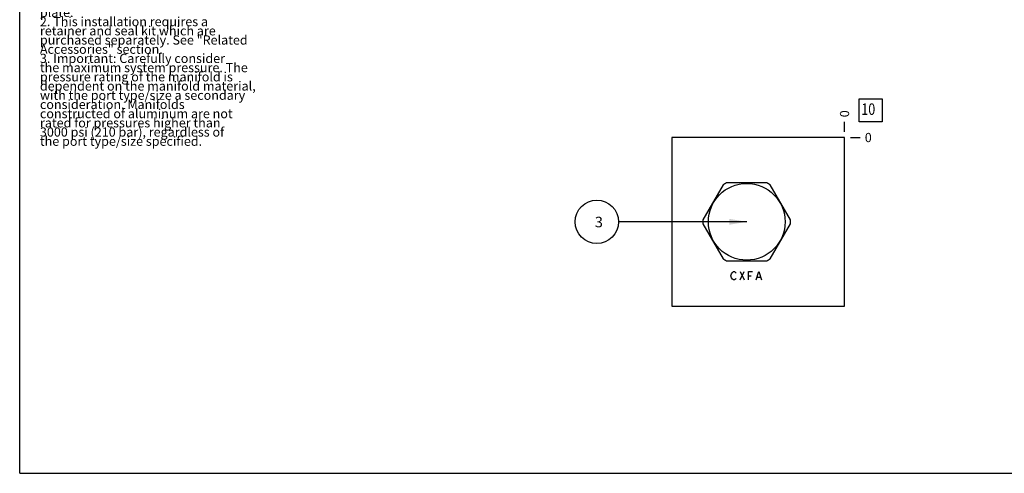
# Model space of a CAD drawing. Units: inches. Extents: x 0.3 to 21.7, y 0.3 to 16.7.
# Drawn here: x 0.3 to 11, y 0.3 to 5.2 of the extents above; entities that cross this region are included whole.
import ezdxf

# ---------------------------------------------------------------- set-up
doc = ezdxf.new("R2010")
doc.units = ezdxf.units.IN
doc.header["$LTSCALE"] = 1.21
doc.header["$MEASUREMENT"] = 0
doc.layers.get('0').update_dxf_attribs({"linetype": 'CONTINUOUS'})
doc.styles.get("Standard").update_dxf_attribs({"font": 'txt', "width": 0.8})
doc.dimstyles.new('DIMSTYLE_2', dxfattribs={"dimtxt": 0.1, "dimasz": 0.1875, "dimexe": 0.125, "dimexo": 0.0625, "dimgap": 0.025, "dimtad": 0, "dimtih": 1, "dimtoh": 1, "dimdec": 0, "dimlfac": 1.330983, "dimzin": 4, "dimdsep": 46, "dimtxsty": 'Standard', "dimblk": '_FILLED', "dimblk1": '_FILLED', "dimblk2": '_FILLED', "dimcen": 0.09, "dimadec": 0, "dimazin": 0, "dimtfac": 1, "dimtdec": 0, "dimtofl": 0, "dimtmove": 0, "dimatfit": 3, "dimldrblk": '_FILLED', "dimfxl": 1, "dimtolj": 1, "dimtzin": 4, "dimarcsym": 0})
doc.dimstyles.get("Standard").update_dxf_attribs({"dimtxt": 0.1, "dimasz": 0.1875, "dimexe": 0.125, "dimexo": 0.0625, "dimgap": 0.09, "dimtad": 0, "dimtih": 1, "dimtoh": 1, "dimdec": 3, "dimzin": 4, "dimdsep": 46, "dimtxsty": 'Standard', "dimblk": '_FILLED', "dimblk1": '_FILLED', "dimblk2": '_FILLED', "dimcen": 0.09, "dimadec": 0, "dimazin": 0, "dimtp": 0.001, "dimtm": 0.001, "dimtfac": 1, "dimtdec": 3, "dimtofl": 0, "dimtmove": 0, "dimatfit": 3, "dimldrblk": '_FILLED', "dimfxl": 1, "dimtolj": 1, "dimtzin": 4, "dimarcsym": 0})

# ---------------------------------------------------------------- blocks, each defined once
blk = doc.blocks.new('*D14')
at = {"color": 2, "linetype": 'Continuous'}
blk.add_line((9.264, 4.013), (9.264, 4.12), dxfattribs=at)
at = {"color": 2, "linetype": 'Continuous', "insert": (9.214, 4.17), "char_height": 0.1, "width": 0.08, "attachment_point": 1, "rotation": 90, "line_spacing_factor": 0.9}
blk.add_mtext('0', dxfattribs=at)
blk = doc.blocks.new('_FILLED')
at = {"color": 0, "linetype": 'ByBlock'}
blk.add_solid([(0, 0), (-1, 0.167), (-1, -0.167)], dxfattribs=at)
blk = doc.blocks.new('*D15')
at = {"color": 2, "linetype": 'Continuous'}
blk.add_line((9.327, 3.95), (9.434, 3.95), dxfattribs=at)
at = {"color": 2, "linetype": 'Continuous', "insert": (9.484, 4), "char_height": 0.1, "width": 0.08, "attachment_point": 1, "line_spacing_factor": 0.9}
blk.add_mtext('0', dxfattribs=at)
blk = doc.blocks.new('SUN_FACENUMBER_BL8', base_point=(9.548, 4.246))
at = {"color": 2, "linetype": 'Continuous'}
for p, q in [((9.423, 4.371), (9.673, 4.371)), ((9.423, 4.121), (9.423, 4.371)), ((9.673, 4.371), (9.673, 4.121)), ((9.673, 4.121), (9.423, 4.121))]:
    blk.add_line(p, q, dxfattribs=at)
at = {"color": 2, "linetype": 'Continuous', "width": 0.8}
blk.add_text('10', height=0.125, dxfattribs=at).set_placement((9.446, 4.196))
blk = doc.blocks.new('SUN_NBOMBALLOON_BL9', base_point=(6.572, 3.034))
at = {"color": 2, "linetype": 'Continuous'}
blk.add_circle((6.572, 3.034), 0.236, dxfattribs=at)
at = {"color": 2, "linetype": 'Continuous', "insert": (6.551, 3.089), "char_height": 0.115, "width": 0.092, "attachment_point": 1, "line_spacing_factor": 0.9}
blk.add_mtext('3', dxfattribs=at)

msp = doc.modelspace()

# ---------------------------------------------------------------- linework, layer by layer
at = {"color": 7, "linetype": 'Continuous'}
for p, q in [((0.3013, 0.3013), (0.3013, 16.6988)), ((7.3862, 3.95), (7.3862, 2.1183)), ((9.2645, 3.95), (7.3862, 3.95)), ((9.2645, 2.1183), (9.2645, 3.95)), ((7.9452, 3.4358), (7.7255, 3.0551)), ((8.4211, 3.4568), (7.9816, 3.4568)), ((8.6772, 3.0551), (8.4574, 3.4358)), ((7.7255, 3.0132), (7.9452, 2.6325)), ((8.4574, 2.6325), (8.6772, 3.0132)), ((7.9816, 2.6116), (8.4211, 2.6116)), ((7.3862, 2.1183), (9.2645, 2.1183)), ((0.3013, 0.3013), (21.6988, 0.3013))]:
    msp.add_line(p, q, dxfattribs=at)
at = {"color": 4, "linetype": 'Continuous'}
for p, q in [((8.0285, 2.4474), (8.0342, 2.4699)), ((8.0342, 2.4699), (8.0454, 2.4849)), ((8.0454, 2.4849), (8.0567, 2.4925)), ((8.0567, 2.4925), (8.068, 2.4925)), ((8.068, 2.4925), (8.0793, 2.4849)), ((8.0793, 2.4849), (8.0849, 2.4774)), ((8.13, 2.4925), (8.175, 2.4023)), ((8.13, 2.4023), (8.175, 2.4925)), ((8.2201, 2.4925), (8.2652, 2.4925)), ((8.2201, 2.4023), (8.2201, 2.4925)), ((8.3047, 2.4023), (8.3328, 2.4925)), ((8.3328, 2.4925), (8.361, 2.4023)), ((8.0342, 2.4248), (8.0285, 2.4474)), ((8.0454, 2.4098), (8.0342, 2.4248)), ((8.0567, 2.4023), (8.0454, 2.4098)), ((8.068, 2.4023), (8.0567, 2.4023)), ((8.0793, 2.4098), (8.068, 2.4023)), ((8.0849, 2.4173), (8.0793, 2.4098)), ((8.2201, 2.4474), (8.2483, 2.4474)), ((8.3159, 2.4324), (8.3497, 2.4324))]:
    msp.add_line(p, q, dxfattribs=at)
at = {"color": 7, "linetype": 'Continuous'}
msp.add_circle((8.2013, 3.0342), 0.417, dxfattribs=at)
for start, end in [(117.47677, 122.52323), (57.47677, 62.52323), (177.47677, 182.52323), (357.47677, 2.52323), (237.47677, 242.52323), (297.47677, 302.52323)]:
    msp.add_arc((8.2013, 3.0342), 0.4763, start, end, dxfattribs=at)

# ---------------------------------------------------------------- block references
at = {"color": 2, "linetype": 'Continuous'}
for name, p in [('SUN_FACENUMBER_BL8', (9.5483, 4.2459)), ('SUN_NBOMBALLOON_BL9', (6.5722, 3.0342))]:
    msp.add_blockref(name, p, dxfattribs=at)

# ---------------------------------------------------------------- texts
at = {"color": 2, "linetype": 'Continuous', "insert": (0.5212, 5.7599), "char_height": 0.1, "width": 3.04, "attachment_point": 1, "line_spacing_factor": 0.6}
msp.add_mtext('Notes\\P \\P1. Stack height value in technical\\P   data table includes seal retainer\\P   plate.\\P2. This installation requires a\\P   retainer and seal kit which are\\P   purchased separately. See "Related\\P   Accessories" section.\\P3. Important: Carefully consider\\P   the maximum system pressure. The\\P   pressure rating of the manifold is\\P   dependent on the manifold material,\\P   with the port type/size a secondary\\P   consideration. Manifolds\\P   constructed of aluminum are not\\P   rated for pressures higher than\\P   3000 psi (210 bar), regardless of\\P   the port type/size specified.', dxfattribs=at)

# ---------------------------------------------------------------- dimensions: what is measured, and where the dimension line sits
at = {"color": 2, "linetype": 'Continuous'}
for feature_location, offset, dtype, picture, middle in [((9.2644683309, 4.0125314193), (0, 0.1075), 1, '*D14', (9.2644683934, 4.210031167)), ((9.3269683309, 3.9500314193), (0.1075, 0), 0, '*D15', (9.5244685669, 3.9500315094))]:
    dim = msp.add_ordinate_dim(feature_location=feature_location, offset=offset, dtype=dtype, origin=(9.2644683309, 3.9500314193), dimstyle='DIMSTYLE_2', dxfattribs=at)
    dim.commit()
    dim.dimension.update_dxf_attribs({"geometry": picture, "text_midpoint": middle})

# ---------------------------------------------------------------- leaders
msp.add_leader([(8.2013, 3.0342), (6.8081, 3.0342)], dimstyle='Standard', override={"dimtad": 0}, dxfattribs=at)

doc.saveas('drawing.dxf')
